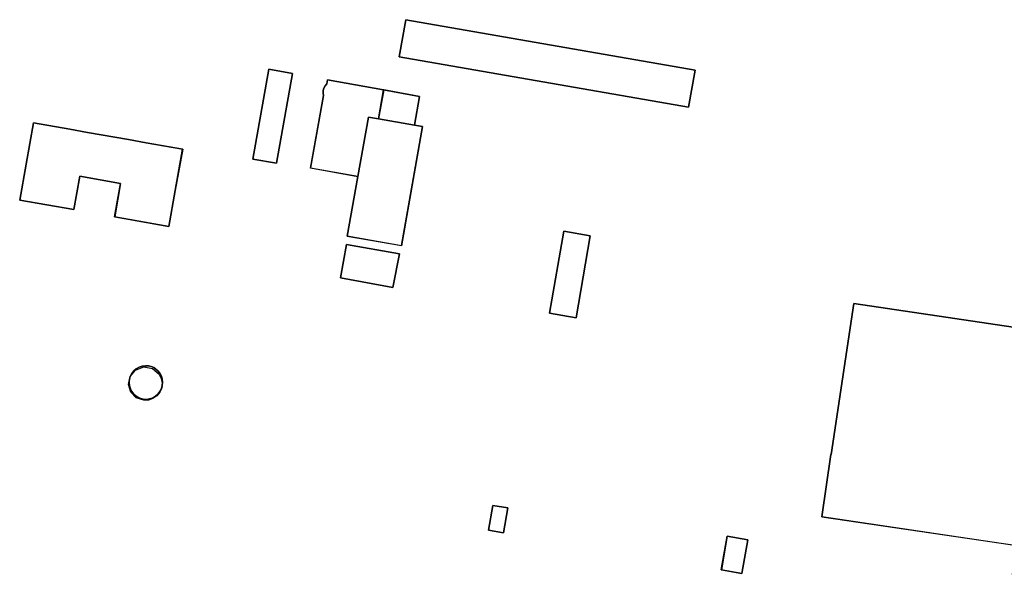
# Model space of a CAD drawing. Units: inches. Extents: x 692478 to 693494, y 5339104 to 5340551.
# Drawn here: x 692908 to 693148, y 5340408 to 5340548 of the extents above; entities that cross this region are included whole.
import ezdxf

# ---------------------------------------------------------------- set-up
doc = ezdxf.new("R2010")
doc.units = ezdxf.units.IN
doc.header["$MEASUREMENT"] = 0
doc.layers.add('LoD2_Student_Trophy_2022_', color=7, linetype='Continuous')

msp = doc.modelspace()

# ---------------------------------------------------------------- linework, layer by layer
at = {"layer": 'LoD2_Student_Trophy_2022_'}
for points, elevation in [([(693072.5247, 5340536.0288), (693070.893, 5340527.0226), (693000.4779, 5340539.2855), (693002.0649, 5340548.2995), (693072.5247, 5340536.0288)], 501.8615), ([(692964.8227, 5340514.3631), (692968.6831, 5340536.2735), (692974.478, 5340535.2253), (692970.5877, 5340513.339), (692964.8227, 5340514.3631)], 501.9915), ([(692964.8227, 5340514.3631), (692968.6831, 5340536.2735), (692974.478, 5340535.2253), (692970.5877, 5340513.339), (692964.8227, 5340514.3631)], 504.604), ([(692978.8491, 5340512.1871), (692982.0063, 5340529.806), (692981.9123, 5340530.4229), (692981.9477, 5340531.0548), (692982.1142, 5340531.6619), (692982.403, 5340532.2137), (692982.8044, 5340532.6998), (692982.9861, 5340533.6878), (692996.6735, 5340531.211), (692995.4469, 5340524.1568), (692992.988, 5340524.591), (692990.3988, 5340510.1171), (692978.8491, 5340512.1871)], 507.7745), ([(692978.8491, 5340512.1871), (692982.0063, 5340529.806), (692981.9123, 5340530.4229), (692981.9477, 5340531.0548), (692982.1142, 5340531.6619), (692982.403, 5340532.2137), (692982.8044, 5340532.6998), (692982.9861, 5340533.6878), (692996.6735, 5340531.211), (692995.4469, 5340524.1568), (692992.988, 5340524.591), (692990.3988, 5340510.1171), (692978.8491, 5340512.1871)], 502.0745), ([(692995.4469, 5340524.1568), (692996.6735, 5340531.211), (693005.4282, 5340529.626), (693004.1611, 5340522.6199), (692995.4469, 5340524.1568)], 509.716), ([(692995.4469, 5340524.1568), (692996.6735, 5340531.211), (693005.4282, 5340529.626), (693004.1611, 5340522.6199), (692995.4469, 5340524.1568)], 502.1715), ([(692947.7172, 5340516.7547), (692945.88, 5340506.72), (692944.34, 5340497.97), (692931.15, 5340500.29), (692932.6, 5340508.42), (692922.66, 5340510.2), (692921.2, 5340502.06), (692908.02, 5340504.39), (692909.58, 5340513.15), (692911.3594, 5340523.1967), (692911.36, 5340523.2), (692920.22, 5340521.63), (692924.57, 5340520.86), (692934.51, 5340519.11), (692938.86, 5340518.34), (692947.72, 5340516.77), (692947.7172, 5340516.7547)], 508.313), ([(692947.7172, 5340516.7547), (692945.88, 5340506.72), (692944.34, 5340497.97), (692931.15, 5340500.29), (692932.6, 5340508.42), (692922.66, 5340510.2), (692921.2, 5340502.06), (692908.02, 5340504.39), (692909.58, 5340513.15), (692911.3594, 5340523.1966), (692911.36, 5340523.2), (692920.22, 5340521.63), (692924.57, 5340520.86), (692934.51, 5340519.11), (692938.86, 5340518.34), (692947.72, 5340516.77), (692947.7172, 5340516.7547)], 501.913), ([(692987.7938, 5340495.5895), (692990.3988, 5340510.1171), (692992.988, 5340524.591), (692995.4469, 5340524.1568), (693004.1611, 5340522.6199), (693006.1363, 5340522.2713), (693001.016, 5340493.2721), (692987.7938, 5340495.5895)], 511.79), ([(693004.1611, 5340522.6199), (693006.1363, 5340522.2713), (693001.016, 5340493.2721), (692987.7938, 5340495.5895), (692990.3988, 5340510.1171), (692992.988, 5340524.591), (692995.4469, 5340524.1568), (693004.1611, 5340522.6199)], 502.209), ([(693037.0955, 5340476.8022), (693040.5906, 5340496.8004), (693047.0083, 5340495.6799), (693043.5544, 5340475.7001), (693037.0955, 5340476.8022)], 509.74), ([(693037.0955, 5340476.8022), (693040.5906, 5340496.8004), (693047.0083, 5340495.6799), (693043.5544, 5340475.7001), (693037.0955, 5340476.8022)], 502.144), ([(692986.125, 5340485.4573), (692987.6144, 5340493.5892), (693000.5168, 5340491.2744), (692998.9428, 5340483.077), (692986.125, 5340485.4573)], 510.371), ([(692986.125, 5340485.4573), (692987.6144, 5340493.5892), (693000.5168, 5340491.2744), (692998.9428, 5340483.077), (692986.125, 5340485.4573)], 502.498), ([(693103.3698, 5340427.2765), (693105.5901, 5340442.4038), (693105.6908, 5340442.3877), (693111.1691, 5340479.1628), (693176.8197, 5340469.4169), (693171.4533, 5340432.6152), (693188.5423, 5340430.0534), (693185.3064, 5340407.8909), (693149.809, 5340413.1797), (693150.934, 5340420.2176), (693103.3698, 5340427.2765)], 501.8595), ([(693103.3698, 5340427.2765), (693105.5901, 5340442.4038), (693105.6908, 5340442.3877), (693111.1691, 5340479.1628), (693176.8197, 5340469.4169), (693171.4533, 5340432.6152), (693188.5423, 5340430.0534), (693185.3064, 5340407.8909), (693149.809, 5340413.1797), (693150.934, 5340420.2176), (693103.3698, 5340427.2765)], 507.378), ([(692939.3761, 5340455.6799), (692938.2308, 5340455.626), (692936.4258, 5340456.246), (692935.1022, 5340457.6209), (692934.5502, 5340459.4479), (692934.6977, 5340460.2583), (692934.8445, 5340461.0653), (692934.8919, 5340461.3259), (692934.936, 5340461.3801), (692936.2433, 5340462.9877), (692938.2509, 5340463.7339), (692940.3592, 5340463.3576), (692941.9842, 5340461.9634), (692942.4877, 5340460.9332), (692942.6833, 5340459.8034), (692942.5566, 5340458.6639), (692942.1888, 5340457.7782), (692942.1169, 5340457.6048), (692941.3991, 5340456.7105), (692940.461, 5340456.0512), (692939.3761, 5340455.6799)], 529.47), ([(692939.3083, 5340455.8809), (692938.5388, 5340455.8508), (692937.7735, 5340455.971), (692937.0432, 5340456.2226), (692936.3773, 5340456.6169), (692935.7971, 5340457.1246), (692935.3133, 5340457.7262), (692934.9663, 5340458.4133), (692934.7473, 5340459.1553), (692934.6673, 5340459.9229), (692934.6977, 5340460.2583), (692934.7373, 5340460.6963), (692934.8445, 5340461.0653), (692934.936, 5340461.3801), (692934.9579, 5340461.4556), (692935.3208, 5340462.1604), (692935.8067, 5340462.79), (692936.4172, 5340463.3043), (692937.1027, 5340463.6915), (692937.8535, 5340463.9411), (692938.6402, 5340464.0419), (692939.4328, 5340463.9929), (692940.0593, 5340463.8373), (692940.6594, 5340463.5905), (692941.2034, 5340463.2415), (692941.6902, 5340462.8202), (692942.1744, 5340462.2086), (692942.5314, 5340461.522), (692942.7504, 5340460.7799), (692942.8303, 5340460.0123), (692942.7604, 5340459.2389), (692942.6046, 5340458.6123), (692942.347, 5340458.0317), (692942.1888, 5340457.7782), (692942.0079, 5340457.4879), (692941.5865, 5340457.001), (692941.092, 5340456.5913), (692940.5345, 5340456.2592), (692939.9331, 5340456.0255), (692939.3083, 5340455.8809)], 502.17), ([(693022.2124, 5340424.0257), (693023.2573, 5340430.0419), (693026.9052, 5340429.404), (693025.8806, 5340423.3786), (693022.2124, 5340424.0257)], 502.6175), ([(693022.2124, 5340424.0257), (693023.2573, 5340430.0419), (693026.9052, 5340429.404), (693025.8806, 5340423.3786), (693022.2124, 5340424.0257)], 505.79), ([(693080.349, 5340422.5373), (693085.3743, 5340421.6232), (693083.938, 5340413.4593), (693078.9143, 5340414.3219), (693080.349, 5340422.5373)], 502.5035), ([(693078.9143, 5340414.3219), (693080.349, 5340422.5373), (693085.3743, 5340421.6232), (693083.938, 5340413.4593), (693078.9143, 5340414.3219)], 505.005)]:
    msp.add_lwpolyline(points, close=True, dxfattribs=dict(at, elevation=elevation))
for points in [[(693000.4779, 5340539.2855, 501.8615), (693000.4722, 5340539.2815, 508.3), (693002.058, 5340548.3007, 508.3), (693002.0649, 5340548.2995, 501.8615), (693000.4779, 5340539.2855, 501.8615)], [(693072.5247, 5340536.0288, 511.2), (693070.893, 5340527.0226, 508.3), (693000.4779, 5340539.2855, 508.3), (693002.0649, 5340548.2995, 511.2), (693072.5247, 5340536.0288, 511.2)], [(693002.0649, 5340548.2995, 501.8615), (693002.0689, 5340548.2938, 511.2), (693000.4836, 5340539.2895, 508.3), (693000.4779, 5340539.2855, 501.8615), (693002.0649, 5340548.2995, 501.8615)], [(693002.0649, 5340548.2995, 501.8615), (693002.0706, 5340548.3035, 508.3), (693072.5207, 5340536.0345, 508.3), (693072.5247, 5340536.0288, 501.8615), (693002.0649, 5340548.2995, 501.8615)], [(693072.5247, 5340536.0288, 501.8615), (693072.519, 5340536.0248, 511.2), (693002.0689, 5340548.2938, 511.2), (693002.0649, 5340548.2995, 501.8615), (693072.5247, 5340536.0288, 501.8615)], [(693070.893, 5340527.0226, 501.8615), (693070.897, 5340527.0169, 508.3), (693000.4722, 5340539.2815, 508.3), (693000.4779, 5340539.2855, 501.8615), (693070.893, 5340527.0226, 501.8615)], [(693000.4779, 5340539.2855, 501.8615), (693000.4836, 5340539.2895, 508.3), (693070.889, 5340527.0283, 508.3), (693070.893, 5340527.0226, 501.8615), (693000.4779, 5340539.2855, 501.8615)], [(692968.6831, 5340536.2735, 501.9915), (692968.6871, 5340536.2678, 504.604), (692964.8284, 5340514.3671, 504.604), (692964.8227, 5340514.3631, 501.9915), (692968.6831, 5340536.2735, 501.9915)], [(692974.478, 5340535.2253, 501.9915), (692974.4723, 5340535.2213, 504.604), (692968.6871, 5340536.2678, 504.604), (692968.6831, 5340536.2735, 501.9915), (692974.478, 5340535.2253, 501.9915)], [(692970.5877, 5340513.339, 501.9915), (692970.5837, 5340513.3447, 504.604), (692974.4723, 5340535.2213, 504.604), (692974.478, 5340535.2253, 501.9915), (692970.5877, 5340513.339, 501.9915)], [(693070.893, 5340527.0226, 501.8615), (693070.889, 5340527.0283, 508.3), (693072.519, 5340536.0248, 511.2), (693072.5247, 5340536.0288, 501.8615), (693070.893, 5340527.0226, 501.8615)], [(693072.5247, 5340536.0288, 501.8615), (693072.5299, 5340536.0335, 508.3), (693070.897, 5340527.0169, 508.3), (693070.893, 5340527.0226, 501.8615), (693072.5247, 5340536.0288, 501.8615)], [(692982.403, 5340532.2137, 502.0745), (692982.4088, 5340532.2098, 507.7745), (692982.1207, 5340531.6593, 507.7745), (692982.1142, 5340531.6619, 502.0745), (692982.403, 5340532.2137, 502.0745)], [(692982.8044, 5340532.6998, 502.0745), (692982.8107, 5340532.6968, 507.7745), (692982.4088, 5340532.2098, 507.7745), (692982.403, 5340532.2137, 502.0745), (692982.8044, 5340532.6998, 502.0745)], [(692982.9861, 5340533.6878, 502.0745), (692982.9901, 5340533.682, 507.7745), (692982.8107, 5340532.6968, 507.7745), (692982.8044, 5340532.6998, 502.0745), (692982.9861, 5340533.6878, 502.0745)], [(692996.6735, 5340531.211, 502.0745), (692996.6678, 5340531.207, 507.7745), (692982.9901, 5340533.682, 507.7745), (692982.9861, 5340533.6878, 502.0745), (692996.6735, 5340531.211, 502.0745)], [(692982.0063, 5340529.806, 502.0745), (692982.0133, 5340529.8059, 507.7745), (692978.8549, 5340512.1911, 507.7745), (692978.8491, 5340512.1871, 502.0745), (692982.0063, 5340529.806, 502.0745)], [(692981.9477, 5340531.0548, 502.0745), (692981.9546, 5340531.0537, 507.7745), (692981.9193, 5340530.4232, 507.7745), (692981.9123, 5340530.4229, 502.0745), (692981.9477, 5340531.0548, 502.0745)], [(692981.9123, 5340530.4229, 502.0745), (692981.9193, 5340530.4232, 507.7745), (692982.0133, 5340529.8059, 507.7745), (692982.0063, 5340529.806, 502.0745), (692981.9123, 5340530.4229, 502.0745)], [(692982.1142, 5340531.6619, 502.0745), (692982.1207, 5340531.6593, 507.7745), (692981.9546, 5340531.0537, 507.7745), (692981.9477, 5340531.0548, 502.0745), (692982.1142, 5340531.6619, 502.0745)], [(692995.4469, 5340524.1568, 502.0745), (692995.4429, 5340524.1625, 507.7745), (692996.6678, 5340531.207, 507.7745), (692996.6735, 5340531.211, 502.0745), (692995.4469, 5340524.1568, 502.0745)], [(692996.6735, 5340531.211, 502.1715), (692996.6775, 5340531.2053, 509.716), (692995.4526, 5340524.1608, 509.716), (692995.4469, 5340524.1568, 502.1715), (692996.6735, 5340531.211, 502.1715)], [(693005.4282, 5340529.626, 502.1715), (693005.4225, 5340529.622, 509.716), (692996.6775, 5340531.2053, 509.716), (692996.6735, 5340531.211, 502.1715), (693005.4282, 5340529.626, 502.1715)], [(693004.1611, 5340522.6199, 502.1715), (693004.1571, 5340522.6256, 509.716), (693005.4225, 5340529.622, 509.716), (693005.4282, 5340529.626, 502.1715), (693004.1611, 5340522.6199, 502.1715)], [(692911.3594, 5340523.1966, 501.9125), (692911.3663, 5340523.1954, 508.313), (692909.5869, 5340513.1488, 508.313), (692909.58, 5340513.15, 501.9125), (692911.3594, 5340523.1966, 501.9125)], [(692920.22, 5340521.63, 501.9125), (692920.2188, 5340521.6231, 508.313), (692911.364, 5340523.1943, 508.313), (692911.36, 5340523.2, 501.9125), (692920.22, 5340521.63, 501.9125)], [(692990.3988, 5340510.1171, 502.0745), (692990.3948, 5340510.1228, 507.7745), (692992.984, 5340524.5967, 507.7745), (692992.988, 5340524.591, 502.0745), (692990.3988, 5340510.1171, 502.0745)], [(692992.988, 5340524.591, 502.209), (692992.992, 5340524.5853, 511.79), (692990.4057, 5340510.1159, 511.79), (692990.3988, 5340510.1171, 502.209), (692992.988, 5340524.591, 502.209)], [(692992.988, 5340524.591, 502.0745), (692992.984, 5340524.5967, 507.7745), (692995.4429, 5340524.1625, 507.7745), (692995.4469, 5340524.1568, 502.0745), (692992.988, 5340524.591, 502.0745)], [(692995.4469, 5340524.1568, 502.209), (692995.4457, 5340524.1499, 511.79), (692992.992, 5340524.5853, 511.79), (692992.988, 5340524.591, 502.209), (692995.4469, 5340524.1568, 502.209)], [(693004.1611, 5340522.6199, 502.209), (693004.1599, 5340522.613, 511.79), (692995.4457, 5340524.1499, 511.79), (692995.4469, 5340524.1568, 502.209), (693004.1611, 5340522.6199, 502.209)], [(692995.4469, 5340524.1568, 502.1715), (692995.4526, 5340524.1608, 509.716), (693004.1571, 5340522.6256, 509.716), (693004.1611, 5340522.6199, 502.1715), (692995.4469, 5340524.1568, 502.1715)], [(693006.1363, 5340522.2713, 502.209), (693006.1306, 5340522.2673, 511.79), (693004.1599, 5340522.613, 511.79), (693004.1611, 5340522.6199, 502.209), (693006.1363, 5340522.2713, 502.209)], [(692924.57, 5340520.86, 501.9125), (692924.5688, 5340520.8531, 508.313), (692920.2188, 5340521.6231, 508.313), (692920.22, 5340521.63, 501.9125), (692924.57, 5340520.86, 501.9125)], [(692934.51, 5340519.11, 501.9125), (692934.5088, 5340519.1031, 508.313), (692924.5688, 5340520.8531, 508.313), (692924.57, 5340520.86, 501.9125), (692934.51, 5340519.11, 501.9125)], [(693001.016, 5340493.2721, 502.209), (693001.012, 5340493.2778, 511.79), (693006.1306, 5340522.2673, 511.79), (693006.1363, 5340522.2713, 502.209), (693001.016, 5340493.2721, 502.209)], [(692938.86, 5340518.34, 501.9125), (692938.8588, 5340518.3331, 508.313), (692934.5088, 5340519.1031, 508.313), (692934.51, 5340519.11, 501.9125), (692938.86, 5340518.34, 501.9125)], [(692947.72, 5340516.77, 501.9125), (692947.7143, 5340516.766, 508.313), (692938.8588, 5340518.3331, 508.313), (692938.86, 5340518.34, 501.9125), (692947.72, 5340516.77, 501.9125)], [(692945.88, 5340506.72, 501.9125), (692945.8731, 5340506.7212, 508.313), (692947.7103, 5340516.756, 508.313), (692947.7172, 5340516.7547, 501.9125), (692945.88, 5340506.72, 501.9125)], [(692947.7172, 5340516.7547, 501.9125), (692947.7103, 5340516.756, 508.313), (692947.7143, 5340516.766, 508.313), (692947.72, 5340516.77, 501.9125), (692947.7172, 5340516.7547, 501.9125)], [(692909.58, 5340513.15, 501.9125), (692909.5869, 5340513.1488, 508.313), (692908.0257, 5340504.394, 508.313), (692908.02, 5340504.39, 501.9125), (692909.58, 5340513.15, 501.9125)], [(692964.8227, 5340514.3631, 501.9915), (692964.8284, 5340514.3671, 504.604), (692970.5837, 5340513.3447, 504.604), (692970.5877, 5340513.339, 501.9915), (692964.8227, 5340514.3631, 501.9915)], [(692978.8491, 5340512.1871, 502.0745), (692978.8549, 5340512.1911, 507.7745), (692990.3948, 5340510.1228, 507.7745), (692990.3988, 5340510.1171, 502.0745), (692978.8491, 5340512.1871, 502.0745)], [(692921.2, 5340502.06, 501.9125), (692921.196, 5340502.0657, 508.313), (692922.656, 5340510.2058, 508.313), (692922.66, 5340510.2, 501.9125), (692921.2, 5340502.06, 501.9125)], [(692922.66, 5340510.2, 501.9125), (692922.656, 5340510.2058, 508.313), (692932.6057, 5340508.424, 508.313), (692932.6, 5340508.42, 501.9125), (692922.66, 5340510.2, 501.9125)], [(692932.6, 5340508.42, 501.9125), (692932.6057, 5340508.424, 508.313), (692931.1557, 5340500.294, 508.313), (692931.15, 5340500.29, 501.9125), (692932.6, 5340508.42, 501.9125)], [(692990.3988, 5340510.1171, 502.209), (692990.4057, 5340510.1159, 511.79), (692987.7995, 5340495.5935, 511.79), (692987.7938, 5340495.5895, 502.209), (692990.3988, 5340510.1171, 502.209)], [(692944.34, 5340497.97, 501.9125), (692944.336, 5340497.9757, 508.313), (692945.8731, 5340506.7212, 508.313), (692945.88, 5340506.72, 501.9125), (692944.34, 5340497.97, 501.9125)], [(692908.02, 5340504.39, 501.9125), (692908.0257, 5340504.394, 508.313), (692921.196, 5340502.0657, 508.313), (692921.2, 5340502.06, 501.9125), (692908.02, 5340504.39, 501.9125)], [(692931.15, 5340500.29, 501.9125), (692931.1557, 5340500.294, 508.313), (692944.336, 5340497.9757, 508.313), (692944.34, 5340497.97, 501.9125), (692931.15, 5340500.29, 501.9125)], [(693040.5906, 5340496.8004, 502.144), (693040.5946, 5340496.7947, 509.74), (693037.1012, 5340476.8062, 509.74), (693037.0955, 5340476.8022, 502.144), (693040.5906, 5340496.8004, 502.144)], [(693047.0083, 5340495.6799, 502.144), (693047.0026, 5340495.6759, 509.74), (693040.5946, 5340496.7947, 509.74), (693040.5906, 5340496.8004, 502.144), (693047.0083, 5340495.6799, 502.144)], [(692987.6144, 5340493.5892, 502.498), (692987.6184, 5340493.5835, 510.371), (692986.1308, 5340485.4613, 510.371), (692986.125, 5340485.4573, 502.498), (692987.6144, 5340493.5892, 502.498)], [(693000.5168, 5340491.2744, 502.498), (693000.511, 5340491.2704, 510.371), (692987.6184, 5340493.5835, 510.371), (692987.6144, 5340493.5892, 502.498), (693000.5168, 5340491.2744, 502.498)], [(692987.7938, 5340495.5895, 502.209), (692987.7995, 5340495.5935, 511.79), (693001.012, 5340493.2778, 511.79), (693001.016, 5340493.2721, 502.209), (692987.7938, 5340495.5895, 502.209)], [(693043.5544, 5340475.7001, 502.144), (693043.5504, 5340475.7058, 509.74), (693047.0026, 5340495.6759, 509.74), (693047.0083, 5340495.6799, 502.144), (693043.5544, 5340475.7001, 502.144)], [(692998.9428, 5340483.077, 502.498), (692998.9389, 5340483.0828, 510.371), (693000.511, 5340491.2704, 510.371), (693000.5168, 5340491.2744, 502.498), (692998.9428, 5340483.077, 502.498)], [(692986.125, 5340485.4573, 502.498), (692986.1308, 5340485.4613, 510.371), (692998.9389, 5340483.0828, 510.371), (692998.9428, 5340483.077, 502.498), (692986.125, 5340485.4573, 502.498)], [(693111.1691, 5340479.1628, 501.8595), (693111.1733, 5340479.1572, 507.378), (693105.6949, 5340442.3821, 507.378), (693105.6908, 5340442.3877, 501.8595), (693111.1691, 5340479.1628, 501.8595)], [(693176.8197, 5340469.4169, 501.8595), (693176.8141, 5340469.4127, 507.378), (693111.1733, 5340479.1572, 507.378), (693111.1691, 5340479.1628, 501.8595), (693176.8197, 5340469.4169, 501.8595)], [(693037.0955, 5340476.8022, 502.144), (693037.1012, 5340476.8062, 509.74), (693043.5504, 5340475.7058, 509.74), (693043.5544, 5340475.7001, 502.144), (693037.0955, 5340476.8022, 502.144)], [(692935.8067, 5340462.79, 502.1695), (692935.8118, 5340462.7852, 529.47), (692935.3267, 5340462.1566, 529.47), (692935.3208, 5340462.1604, 502.1695), (692935.8067, 5340462.79, 502.1695)], [(692936.4172, 5340463.3043, 502.1695), (692936.4212, 5340463.2986, 529.47), (692935.8118, 5340462.7852, 529.47), (692935.8067, 5340462.79, 502.1695), (692936.4172, 5340463.3043, 502.1695)], [(692937.1027, 5340463.6915, 502.1695), (692937.1055, 5340463.6851, 529.47), (692936.4212, 5340463.2986, 529.47), (692936.4172, 5340463.3043, 502.1695), (692937.1027, 5340463.6915, 502.1695)], [(692937.8535, 5340463.9411, 502.1695), (692937.8551, 5340463.9343, 529.47), (692937.1055, 5340463.6851, 529.47), (692937.1027, 5340463.6915, 502.1695), (692937.8535, 5340463.9411, 502.1695)], [(692938.6402, 5340464.0419, 502.1695), (692938.6404, 5340464.0349, 529.47), (692937.8551, 5340463.9343, 529.47), (692937.8535, 5340463.9411, 502.1695), (692938.6402, 5340464.0419, 502.1695)], [(692939.4328, 5340463.9929, 502.1695), (692939.4317, 5340463.986, 529.47), (692938.6404, 5340464.0349, 529.47), (692938.6402, 5340464.0419, 502.1695), (692939.4328, 5340463.9929, 502.1695)], [(692940.0593, 5340463.8373, 502.1695), (692940.0571, 5340463.8307, 529.47), (692939.4317, 5340463.986, 529.47), (692939.4328, 5340463.9929, 502.1695), (692940.0593, 5340463.8373, 502.1695)], [(692940.6594, 5340463.5905, 502.1695), (692940.6562, 5340463.5843, 529.47), (692940.0571, 5340463.8307, 529.47), (692940.0593, 5340463.8373, 502.1695), (692940.6594, 5340463.5905, 502.1695)], [(692941.2034, 5340463.2415, 502.1695), (692941.1992, 5340463.2359, 529.47), (692940.6562, 5340463.5843, 529.47), (692940.6594, 5340463.5905, 502.1695), (692941.2034, 5340463.2415, 502.1695)], [(692941.6902, 5340462.8202, 502.1695), (692941.6851, 5340462.8154, 529.47), (692941.1992, 5340463.2359, 529.47), (692941.2034, 5340463.2415, 502.1695), (692941.6902, 5340462.8202, 502.1695)], [(692942.1744, 5340462.2086, 502.1695), (692942.1685, 5340462.2048, 529.47), (692941.6851, 5340462.8154, 529.47), (692941.6902, 5340462.8202, 502.1695), (692942.1744, 5340462.2086, 502.1695)], [(692934.6977, 5340460.2583, 502.1695), (692934.7047, 5340460.2577, 529.47), (692934.6743, 5340459.923, 529.47), (692934.6673, 5340459.9229, 502.1695), (692934.6977, 5340460.2583, 502.1695)], [(692934.7373, 5340460.6963, 502.1695), (692934.7442, 5340460.695, 529.47), (692934.7047, 5340460.2577, 529.47), (692934.6977, 5340460.2583, 502.1695), (692934.7373, 5340460.6963, 502.1695)], [(692934.8445, 5340461.0653, 502.1695), (692934.8512, 5340461.0634, 529.47), (692934.7442, 5340460.695, 529.47), (692934.7373, 5340460.6963, 502.1695), (692934.8445, 5340461.0653, 502.1695)], [(692934.936, 5340461.3801, 502.1695), (692934.9427, 5340461.3782, 529.47), (692934.8512, 5340461.0634, 529.47), (692934.8445, 5340461.0653, 502.1695), (692934.936, 5340461.3801, 502.1695)], [(692934.9579, 5340461.4556, 502.1695), (692934.9644, 5340461.453, 529.47), (692934.9427, 5340461.3782, 529.47), (692934.936, 5340461.3801, 502.1695), (692934.9579, 5340461.4556, 502.1695)], [(692935.3208, 5340462.1604, 502.1695), (692935.3267, 5340462.1566, 529.47), (692934.9644, 5340461.453, 529.47), (692934.9579, 5340461.4556, 502.1695), (692935.3208, 5340462.1604, 502.1695)], [(692942.5314, 5340461.522, 502.1695), (692942.5249, 5340461.5194, 529.47), (692942.1685, 5340462.2048, 529.47), (692942.1744, 5340462.2086, 502.1695), (692942.5314, 5340461.522, 502.1695)], [(692942.7504, 5340460.7799, 502.1695), (692942.7435, 5340460.7785, 529.47), (692942.5249, 5340461.5194, 529.47), (692942.5314, 5340461.522, 502.1695), (692942.7504, 5340460.7799, 502.1695)], [(692942.8303, 5340460.0123, 502.1695), (692942.8233, 5340460.0123, 529.47), (692942.7435, 5340460.7785, 529.47), (692942.7504, 5340460.7799, 502.1695), (692942.8303, 5340460.0123, 502.1695)], [(692942.7604, 5340459.2389, 502.1695), (692942.7535, 5340459.2401, 529.47), (692942.8233, 5340460.0123, 529.47), (692942.8303, 5340460.0123, 502.1695), (692942.7604, 5340459.2389, 502.1695)], [(692934.6673, 5340459.9229, 502.1695), (692934.6743, 5340459.923, 529.47), (692934.7542, 5340459.1567, 529.47), (692934.7473, 5340459.1553, 502.1695), (692934.6673, 5340459.9229, 502.1695)], [(692934.7473, 5340459.1553, 502.1695), (692934.7542, 5340459.1567, 529.47), (692934.9728, 5340458.4159, 529.47), (692934.9663, 5340458.4133, 502.1695), (692934.7473, 5340459.1553, 502.1695)], [(692934.9663, 5340458.4133, 502.1695), (692934.9728, 5340458.4159, 529.47), (692935.3192, 5340457.73, 529.47), (692935.3133, 5340457.7262, 502.1695), (692934.9663, 5340458.4133, 502.1695)], [(692935.3133, 5340457.7262, 502.1695), (692935.3192, 5340457.73, 529.47), (692935.8022, 5340457.1295, 529.47), (692935.7971, 5340457.1246, 502.1695), (692935.3133, 5340457.7262, 502.1695)], [(692942.0079, 5340457.4879, 502.1695), (692942.0023, 5340457.4921, 529.47), (692942.1829, 5340457.7819, 529.47), (692942.1888, 5340457.7782, 502.1695), (692942.0079, 5340457.4879, 502.1695)], [(692942.1888, 5340457.7782, 502.1695), (692942.1829, 5340457.7819, 529.47), (692942.3408, 5340458.035, 529.47), (692942.347, 5340458.0317, 502.1695), (692942.1888, 5340457.7782, 502.1695)], [(692942.347, 5340458.0317, 502.1695), (692942.3408, 5340458.035, 529.47), (692942.598, 5340458.6146, 529.47), (692942.6046, 5340458.6123, 502.1695), (692942.347, 5340458.0317, 502.1695)], [(692942.6046, 5340458.6123, 502.1695), (692942.598, 5340458.6146, 529.47), (692942.7535, 5340459.2401, 529.47), (692942.7604, 5340459.2389, 502.1695), (692942.6046, 5340458.6123, 502.1695)], [(692935.7971, 5340457.1246, 502.1695), (692935.8022, 5340457.1295, 529.47), (692936.3814, 5340456.6226, 529.47), (692936.3773, 5340456.6169, 502.1695), (692935.7971, 5340457.1246, 502.1695)], [(692936.3773, 5340456.6169, 502.1695), (692936.3814, 5340456.6226, 529.47), (692937.0461, 5340456.229, 529.47), (692937.0432, 5340456.2226, 502.1695), (692936.3773, 5340456.6169, 502.1695)], [(692937.0432, 5340456.2226, 502.1695), (692937.0461, 5340456.229, 529.47), (692937.7752, 5340455.9778, 529.47), (692937.7735, 5340455.971, 502.1695), (692937.0432, 5340456.2226, 502.1695)], [(692937.7735, 5340455.971, 502.1695), (692937.7752, 5340455.9778, 529.47), (692938.5392, 5340455.8578, 529.47), (692938.5388, 5340455.8508, 502.1695), (692937.7735, 5340455.971, 502.1695)], [(692938.5388, 5340455.8508, 502.1695), (692938.5392, 5340455.8578, 529.47), (692939.3074, 5340455.8878, 529.47), (692939.3083, 5340455.8809, 502.1695), (692938.5388, 5340455.8508, 502.1695)], [(692939.3083, 5340455.8809, 502.1695), (692939.3074, 5340455.8878, 529.47), (692939.931, 5340456.0322, 529.47), (692939.9331, 5340456.0255, 502.1695), (692939.3083, 5340455.8809, 502.1695)], [(692939.9331, 5340456.0255, 502.1695), (692939.931, 5340456.0322, 529.47), (692940.5314, 5340456.2655, 529.47), (692940.5345, 5340456.2592, 502.1695), (692939.9331, 5340456.0255, 502.1695)], [(692940.5345, 5340456.2592, 502.1695), (692940.5314, 5340456.2655, 529.47), (692941.088, 5340456.597, 529.47), (692941.092, 5340456.5913, 502.1695), (692940.5345, 5340456.2592, 502.1695)], [(692941.092, 5340456.5913, 502.1695), (692941.088, 5340456.597, 529.47), (692941.5816, 5340457.006, 529.47), (692941.5865, 5340457.001, 502.1695), (692941.092, 5340456.5913, 502.1695)], [(692941.5865, 5340457.001, 502.1695), (692941.5816, 5340457.006, 529.47), (692942.0023, 5340457.4921, 529.47), (692942.0079, 5340457.4879, 502.1695), (692941.5865, 5340457.001, 502.1695)], [(693105.5901, 5340442.4038, 501.8595), (693105.5942, 5340442.3982, 507.378), (693103.3754, 5340427.2807, 507.378), (693103.3698, 5340427.2765, 501.8595), (693105.5901, 5340442.4038, 501.8595)], [(693105.6908, 5340442.3877, 501.8595), (693105.6949, 5340442.3821, 507.378), (693105.5942, 5340442.3982, 507.378), (693105.5901, 5340442.4038, 501.8595), (693105.6908, 5340442.3877, 501.8595)], [(693023.2573, 5340430.0419, 502.6175), (693023.2613, 5340430.0362, 505.79), (693022.2181, 5340424.0297, 505.79), (693022.2124, 5340424.0257, 502.6175), (693023.2573, 5340430.0419, 502.6175)], [(693026.9052, 5340429.404, 502.6175), (693026.8995, 5340429.4, 505.79), (693023.2613, 5340430.0362, 505.79), (693023.2573, 5340430.0419, 502.6175), (693026.9052, 5340429.404, 502.6175)], [(693025.8806, 5340423.3786, 502.6175), (693025.8766, 5340423.3843, 505.79), (693026.8995, 5340429.4, 505.79), (693026.9052, 5340429.404, 502.6175), (693025.8806, 5340423.3786, 502.6175)], [(693103.3698, 5340427.2765, 501.8595), (693103.3754, 5340427.2807, 507.378), (693150.9397, 5340420.2217, 507.378), (693150.934, 5340420.2176, 501.8595), (693103.3698, 5340427.2765, 501.8595)], [(693022.2124, 5340424.0257, 502.6175), (693022.2181, 5340424.0297, 505.79), (693025.8766, 5340423.3843, 505.79), (693025.8806, 5340423.3786, 502.6175), (693022.2124, 5340424.0257, 502.6175)], [(693080.349, 5340422.5373, 502.5035), (693080.353, 5340422.5316, 505.005), (693078.92, 5340414.3259, 505.005), (693078.9143, 5340414.3219, 502.5035), (693080.349, 5340422.5373, 502.5035)], [(693085.3743, 5340421.6232, 502.5035), (693085.3686, 5340421.6192, 505.005), (693080.353, 5340422.5316, 505.005), (693080.349, 5340422.5373, 502.5035), (693085.3743, 5340421.6232, 502.5035)], [(693083.938, 5340413.4593, 502.5035), (693083.934, 5340413.465, 505.005), (693085.3686, 5340421.6192, 505.005), (693085.3743, 5340421.6232, 502.5035), (693083.938, 5340413.4593, 502.5035)], [(693078.9143, 5340414.3219, 502.5035), (693078.92, 5340414.3259, 505.005), (693083.934, 5340413.465, 505.005), (693083.938, 5340413.4593, 502.5035), (693078.9143, 5340414.3219, 502.5035)]]:
    msp.add_polyline3d(points, dxfattribs=at)

doc.saveas('drawing.dxf')
